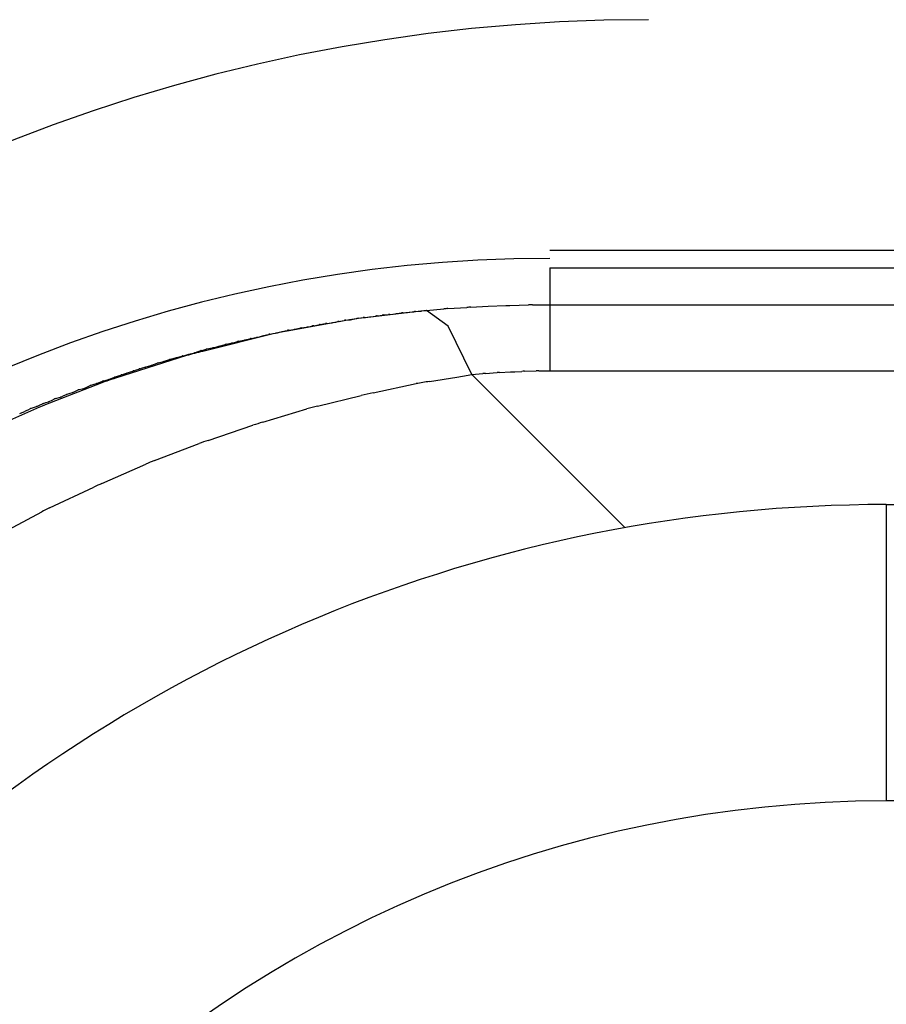
# Model space of a CAD drawing. Units: millimetres. Extents: x -1259 to -1123, y 150 to 269.
# Drawn here: x -1233 to -1233, y 248 to 248 of the extents above; entities that cross this region are included whole.
import ezdxf

# ---------------------------------------------------------------- set-up
doc = ezdxf.new("R2010")
doc.units = ezdxf.units.MM
doc.layers.add('GAIKEI', color=7, linetype='Continuous')
doc.layers.add('SUNPOU', color=3, linetype='Continuous')
doc.styles.get("Standard").update_dxf_attribs({"font": 'monotxt.shx', "bigfont": 'bigfont.shx'})
doc.dimstyles.get("Standard").update_dxf_attribs({"dimscale": 0, "dimtxt": 2.5, "dimasz": 2.5, "dimexe": 1.25, "dimexo": 2, "dimtad": 1, "dimdec": 8, "dimtxsty": 'Standard', "dimblk": 'OPEN30', "dimcen": 2.5, "dimadec": 8, "dimazin": 2, "dimtfac": 1, "dimtdec": 8, "dimtmove": 0, "dimatfit": 3, "dimldrblk": 'OPEN30', "dimfxl": 1, "dimfrac": 2, "dimarcsym": 0})

# ---------------------------------------------------------------- blocks, each defined once
blk = doc.blocks.new('_Open30')
at = {"color": 0, "linetype": 'ByBlock', "lineweight": -2}
for p, q in [((-1, 0.26794919), (0, 0)), ((0, 0), (-1, -0.26794919)), ((0, 0), (-1, 0))]:
    blk.add_line(p, q, dxfattribs=at)
blk = doc.blocks.new('*D1')
at = {"layer": 'Defpoints', "color": 0}
for p in [(-1184.188508174343, 253.1212418931238), (-1233.628508174343, 247.921139048152), (-1184.188508174343, 247.9211390473815)]:
    blk.add_point(p, dxfattribs=at)
at = {"layer": 'SUNPOU', "color": 0, "lineweight": -2}
for p, q in [((-1233.628508174343, 249.921139048152), (-1233.628508174343, 254.3712418931238)), ((-1184.188508174343, 249.9211390473815), (-1184.188508174343, 254.3712418931238)), ((-1231.128508174343, 253.1212418931238), (-1186.688508174343, 253.1212418931238))]:
    blk.add_line(p, q, dxfattribs=at)
at = {"layer": 'SUNPOU', "color": 0, "lineweight": -2, "xscale": 2.5, "yscale": 2.5, "zscale": 2.5, "rotation": 180}
blk.add_blockref('_Open30', (-1233.628508174343, 253.1212418931238), dxfattribs=at)
at = {"layer": 'SUNPOU', "color": 0, "lineweight": -2, "xscale": 2.5, "yscale": 2.5, "zscale": 2.5}
blk.add_blockref('_Open30', (-1184.188508174343, 253.1212418931238), dxfattribs=at)
at = {"layer": 'SUNPOU', "color": 0, "insert": (-1208.908533449414, 254.9962418931238), "char_height": 2.5, "attachment_point": 5}
blk.add_mtext('1236', dxfattribs=at)

msp = doc.modelspace()

# ---------------------------------------------------------------- linework, layer by layer
at = {"layer": 'GAIKEI', "color": 1, "linetype": 'Continuous'}
for p, q in [((-1233.43646246853, 248.0425789732572), (-1184.380578966198, 248.0425789732572)), ((-1233.43646246853, 248.041148792312), (-1233.43646246853, 248.0327935246846)), ((-1233.43646246853, 248.041148792312), (-1184.380578966198, 248.041148792312)), ((-1233.446423553611, 248.0376892147391), (-1233.445026304428, 248.0378137350219)), ((-1233.444695320247, 248.0378412342665), (-1233.443158698987, 248.0379356837504)), ((-1233.442827714806, 248.0379553420897), (-1233.441430465623, 248.0380375214838)), ((-1233.441430465623, 248.0380375214838), (-1233.440012045998, 248.0380798623671)), ((-1233.439679297614, 248.03808985952), (-1233.438188545645, 248.0381357288101)), ((-1233.437859717712, 248.0381378850588), (-1230.84033271484, 248.0381378850588)), ((-1233.452216778261, 248.0370052043942), (-1233.452069942717, 248.0370337037025)), ((-1233.451949217934, 248.0370509981492), (-1233.451695595162, 248.0370872299728)), ((-1233.451695595162, 248.0370872299728), (-1233.451542911182, 248.0371090419694)), ((-1233.451426539354, 248.0371207140853), (-1233.451184888507, 248.0371448791695)), ((-1233.451184888507, 248.0371448791695), (-1233.451040907957, 248.0371592772241)), ((-1233.446423553611, 248.0376892147391), (-1233.451176417959, 248.0371142714714)), ((-1233.450923241576, 248.037176895692), (-1233.450538958663, 248.0372345381275)), ((-1233.450414011799, 248.037252391239), (-1233.450160090359, 248.0372886657294)), ((-1233.450160090359, 248.0372886657294), (-1233.450011952772, 248.0373098282412)), ((-1233.449891537556, 248.0373218869595), (-1233.449649633868, 248.0373460773276)), ((-1233.449649633868, 248.0373460773276), (-1233.449510014822, 248.0373600392319)), ((-1233.449382146788, 248.0373722184786), (-1233.449128081545, 248.0373964151678)), ((-1233.449128081545, 248.0373964151678), (-1233.448983030197, 248.0374102295816)), ((-1233.448853659877, 248.0374287012766), (-1233.448456047688, 248.0374855030164)), ((-1233.448331393234, 248.0374979741027), (-1233.448089331521, 248.0375221802735)), ((-1233.448089331521, 248.0375221802735), (-1233.447954168794, 248.0375356965458)), ((-1233.447954168794, 248.0375356965458), (-1233.447828061254, 248.0375483072996)), ((-1233.447828061254, 248.0375483072996), (-1233.447585967935, 248.0375725166307)), ((-1233.447585967935, 248.0375725166307), (-1233.447452311718, 248.0375858822521)), ((-1233.447318346002, 248.0375986410411), (-1233.446925379764, 248.0376360663963)), ((-1233.446796290126, 248.0376497381974), (-1233.446554165203, 248.0376753816594)), ((-1233.446554165203, 248.0376753816594), (-1233.446423553611, 248.0376892147391)), ((-1233.444667191002, 248.0364066133884), (-1233.446423553611, 248.0376892147391)), ((-1233.452658591487, 248.0369341772518), (-1233.457526254267, 248.0360340945534)), ((-1233.457062769714, 248.0361756417909), (-1233.456822857147, 248.036223624303)), ((-1233.456822857147, 248.036223624303), (-1233.456663695614, 248.0362554566089)), ((-1233.456559541388, 248.0362712325966), (-1233.456161584002, 248.036330926203)), ((-1233.456051180675, 248.0363524494151), (-1233.45579884107, 248.0364019344085)), ((-1233.45579884107, 248.0364019344085), (-1233.455634520092, 248.0364341585318)), ((-1233.45552797389, 248.03645484334), (-1233.455287460826, 248.0365015245227)), ((-1233.455287460826, 248.0365015245227), (-1233.455132313141, 248.0365316371385)), ((-1233.455019457346, 248.0365531414995), (-1233.454766730579, 248.0366012799302)), ((-1233.454766730579, 248.0366012799302), (-1233.454605252479, 248.0366320376626)), ((-1233.454496380271, 248.0366437431407), (-1233.454103100439, 248.036685395406)), ((-1233.453993119294, 248.036706588818), (-1233.453752100548, 248.0367533681454)), ((-1233.453752100548, 248.0367533681454), (-1233.453601061526, 248.0367826833088)), ((-1233.453484367132, 248.0368049162764), (-1233.453074011767, 248.0368830792011)), ((-1233.452961487575, 248.036895112591), (-1233.452720184384, 248.036920669014)), ((-1233.452720184384, 248.036920669014), (-1233.452571937146, 248.0369363698803)), ((-1233.452458207873, 248.0369583453248), (-1233.452216778261, 248.0370052043942)), ((-1233.442760283027, 248.0324924339593), (-1233.444667191002, 248.0364066133884)), ((-1233.458824004784, 248.035790549456), (-1233.464527831954, 248.0343697405578)), ((-1233.46061026594, 248.0354209789548), (-1233.460372123259, 248.0354686074897)), ((-1233.460372123259, 248.0354686074897), (-1233.460203964807, 248.0355022391793)), ((-1233.460102517943, 248.035526183283), (-1233.459852169459, 248.0355857900633)), ((-1233.459852169459, 248.0355857900633), (-1233.459676919437, 248.035627516258)), ((-1233.459583445557, 248.0356519799706), (-1233.459356679571, 248.0357116552286)), ((-1233.459356679571, 248.0357116552286), (-1233.459199321021, 248.0357530653723)), ((-1233.459096000066, 248.0357730727781), (-1233.458845087432, 248.0358208656597)), ((-1233.458845087432, 248.0358208656597), (-1233.4586725033, 248.0358537388268)), ((-1233.458577188731, 248.0358737129568), (-1233.458195005802, 248.0359541725189)), ((-1233.458094296948, 248.035979198835), (-1233.457854837388, 248.0360390637236)), ((-1233.457854837388, 248.0360390637236), (-1233.457693052631, 248.0360795099118)), ((-1233.457586168037, 248.0360951742209), (-1233.457334492139, 248.0361311279196)), ((-1233.457334492139, 248.0361311279196), (-1233.457165989806, 248.0361551996809)), ((-1233.464153372735, 248.0345705345237), (-1233.463905723327, 248.034630892555)), ((-1233.463905723327, 248.034630892555), (-1233.463720252215, 248.0346760962618)), ((-1233.463629188626, 248.034698320658), (-1233.463392973856, 248.0347559783439)), ((-1233.463392973856, 248.0347559783439), (-1233.463217514626, 248.0347988062044)), ((-1233.463126053636, 248.0348221156145), (-1233.46288949121, 248.0348826542821)), ((-1233.46288949121, 248.0348826542821), (-1233.462715222438, 248.0349272513866)), ((-1233.462622911034, 248.034949874442), (-1233.462212943709, 248.0350499434008)), ((-1233.462119760891, 248.0350737044981), (-1233.461882534757, 248.0351344130179)), ((-1233.461882534757, 248.0351344130179), (-1233.461710678508, 248.0351783927362)), ((-1233.461616603279, 248.0351970703371), (-1233.46120842691, 248.0352762933182)), ((-1233.461113438272, 248.0352996862044), (-1233.460706188985, 248.0354014985235)), ((-1233.465839344236, 248.0340344923429), (-1233.471576032101, 248.0321995959029)), ((-1233.467129472983, 248.0337401354379), (-1233.466733338508, 248.0338443813496)), ((-1233.466644122033, 248.0338696179813), (-1233.466207019271, 248.0339945044818)), ((-1233.466123432088, 248.0340167681953), (-1233.465900829547, 248.0340753478097)), ((-1233.465900829547, 248.0340753478097), (-1233.465728638723, 248.0341206611834)), ((-1233.465637810996, 248.0341463821728), (-1233.46520223476, 248.0342708325229)), ((-1233.46511736062, 248.0342977747956), (-1233.464894007458, 248.0343696968359)), ((-1233.464894007458, 248.0343696968359), (-1233.464723988432, 248.0344244447302)), ((-1233.464639404487, 248.0344467743769), (-1233.464415691027, 248.0345042546324)), ((-1233.464415691027, 248.0345042546324), (-1233.464246772911, 248.0345476559391)), ((-1233.469616006664, 248.032964111866), (-1233.4693847855, 248.0330334782134)), ((-1233.4693847855, 248.0330334782134), (-1233.469195862497, 248.033090155113)), ((-1233.469116369964, 248.0331150232651), (-1233.468896259485, 248.0331845318355)), ((-1233.468896259485, 248.0331845318355), (-1233.468717793469, 248.0332408895236)), ((-1233.468635013061, 248.0332698092314), (-1233.468216069887, 248.0334189152231)), ((-1233.468128433576, 248.033444493632), (-1233.467689206951, 248.0335675148012)), ((-1233.467607390899, 248.0335928635311), (-1233.467385989352, 248.0336627798073)), ((-1233.467385989352, 248.0336627798073), (-1233.467210615894, 248.0337181608979)), ((-1233.471841577967, 248.0322174053204), (-1233.471657197055, 248.0322853351283)), ((-1233.471577890686, 248.0323134109407), (-1233.471348671179, 248.0323936377663)), ((-1233.471348671179, 248.0323936377663), (-1233.471155597372, 248.0324612135969)), ((-1233.471078047177, 248.0324863022526), (-1233.470859798239, 248.0325552229681)), ((-1233.470859798239, 248.0325552229681), (-1233.470677348926, 248.0326128385393)), ((-1233.470596966066, 248.0326404254683), (-1233.47036672466, 248.0327210099583)), ((-1233.47036672466, 248.0327210099583), (-1233.470175705184, 248.032787866773)), ((-1233.470097224954, 248.032813203032), (-1233.469878025229, 248.032882423996)), ((-1233.469878025229, 248.032882423996), (-1233.469697547547, 248.0329394169466)), ((-1233.44617116178, 248.0319398335049), (-1233.443967379729, 248.0322968708114)), ((-1233.442760283027, 248.0324924339593), (-1233.441871124456, 248.0325771157258)), ((-1233.430365381188, 248.0200975324339), (-1233.442760283027, 248.0324924339593)), ((-1233.441662262363, 248.0325961593373), (-1233.44072194189, 248.0326676740542)), ((-1233.440513079796, 248.0326784133799), (-1233.439623921226, 248.0327182520033)), ((-1233.439623921226, 248.0327182520033), (-1233.439282547846, 248.0327341298345)), ((-1233.439282547846, 248.0327341298345), (-1233.438713592213, 248.0327605928865)), ((-1233.438500809667, 248.0327695119151), (-1233.437560489195, 248.0327924465603)), ((-1233.4373516271, 248.0327935246846), (-1230.84033271484, 248.0327935246846)), ((-1233.472695951498, 248.0318305377179), (-1233.476921094965, 248.0301790857444)), ((-1233.473998031787, 248.031438646264), (-1233.473615976683, 248.0316059398131)), ((-1233.473539633279, 248.0316343283186), (-1233.473312583989, 248.0317137955683)), ((-1233.473312583989, 248.0317137955683), (-1233.473115527939, 248.0317827651839)), ((-1233.473039591129, 248.0318103669686), (-1233.472637091387, 248.0319586563433)), ((-1233.47255877995, 248.0319834254169), (-1233.472330624481, 248.0320518720558)), ((-1233.472330624481, 248.0320518720558), (-1233.472135538483, 248.0321103978538)), ((-1233.472058836085, 248.0321373628579), (-1233.471841577967, 248.0322174053204)), ((-1233.450745248047, 248.0310147392622), (-1233.447257498931, 248.0317635215394)), ((-1233.476434322849, 248.0305505407491), (-1233.476029441136, 248.0306783981288)), ((-1233.475956556702, 248.0307065891514), (-1233.475743662195, 248.0307962289416)), ((-1233.475743662195, 248.0307962289416), (-1233.475551955221, 248.0308769476655)), ((-1233.475476138931, 248.0309051150256), (-1233.475251428418, 248.0309837637032)), ((-1233.475251428418, 248.0309837637032), (-1233.475050558686, 248.0310540681075)), ((-1233.474978604786, 248.0310838389921), (-1233.474595885975, 248.0312539362373)), ((-1233.474517695745, 248.0312798318261), (-1233.474280499724, 248.0313489371303)), ((-1233.474280499724, 248.0313489371303), (-1233.474071566565, 248.0314098082592)), ((-1233.455241204367, 248.0299344003857), (-1233.451715685145, 248.0308056493669)), ((-1233.477715535089, 248.0298571987323), (-1233.481896190597, 248.028015977441)), ((-1233.478370386817, 248.0297737581247), (-1233.477964584342, 248.0299232642959)), ((-1233.477892657413, 248.0299521352468), (-1233.47768218491, 248.0300407552458)), ((-1233.47768218491, 248.0300407552458), (-1233.477487055104, 248.0301229151622)), ((-1233.47741491872, 248.0301508635717), (-1233.477203825704, 248.030228634681)), ((-1233.477203825704, 248.030228634681), (-1233.477009536593, 248.030300214878)), ((-1233.476934692271, 248.0303318330292), (-1233.476711846459, 248.0304321136421)), ((-1233.476711846459, 248.0304321136421), (-1233.476508227083, 248.0305237423588)), ((-1233.479325817486, 248.0293486994418), (-1233.479117266574, 248.0294365103502)), ((-1233.479117266574, 248.0294365103502), (-1233.47891967473, 248.0295197069138)), ((-1233.478848106865, 248.0295521072832), (-1233.478638905414, 248.0296512027049)), ((-1233.478638905414, 248.0296512027049), (-1233.47844212424, 248.0297444148371)), ((-1233.459673766322, 248.0286394351982), (-1233.45610896124, 248.0297171669397)), ((-1233.464091198291, 248.0271742660101), (-1233.460462545954, 248.0283978813022)), ((-1233.46843589511, 248.0255316026076), (-1233.464823482991, 248.0269209918491)), ((-1233.472695486665, 248.0236856602623), (-1233.469116390192, 248.0252596002378)), ((-1233.476916167673, 248.021703606289), (-1233.473343319817, 248.0233925888692)), ((-1233.409238848095, 248.0219793494671), (-1184.407802585945, 248.0219793494671)), ((-1233.409238848095, 248.0219793494671), (-1233.409238848095, 247.9979924550173)), ((-1233.481032676144, 248.0195243238207), (-1233.477546442782, 248.0213865353834)), ((-1184.407802585945, 247.9979924550173), (-1233.409238848095, 247.9979924550173))]:
    msp.add_line(p, q, dxfattribs=at)
at = {"layer": 'GAIKEI', "color": 7, "linetype": 'Continuous'}
msp.add_arc((-1233.428431900907, 247.9211656196879), 0.2000762752004685, 90.00760950298597, 180.0076095029697, dxfattribs=at)
at = {"layer": 'GAIKEI', "color": 1, "linetype": 'Continuous'}
for centre, radius, start, end in [((-1233.428433384088, 247.9211641365064), 0.1400573730734296, 90.01026365803209, 180.010263658032), ((-1233.436449924507, 247.9291806774131), 0.1127208424101636, 90.00637610203658, 180.0063761020365), ((-1233.44386071728, 248.0257902214867), 0.01207987877145842, 93.96174120851985, 95.53708285635885), ((-1233.4355497002, 247.9126204317091), 0.1255460443690064, 93.32334992450943, 93.47466828368123), ((-1233.450740072446, 248.4006975190282), 0.362776316032239, 271.6945986678438, 271.7471756430899), ((-1233.437954037012, 248.0274473699976), 0.01069093112899602, 89.4945091465251, 91.25690012396083), ((-1233.449035207195, 248.0133029460826), 0.0239074047169706, 95.13844775715455, 98.71728841024945), ((-1233.451662439583, 248.0346191169344), 0.002448731930169519, 96.72551491719136, 99.57938311216155), ((-1233.451208361941, 248.0343595159458), 0.002769804424349997, 94.51786710605872, 96.93737625262175), ((-1233.45133994652, 248.039558162262), 0.002417451858302341, 277.1056830763979, 279.925855478576), ((-1233.44792345908, 248.019375844529), 0.01804920427931317, 97.9313702331874, 98.3320334875043), ((-1233.449666228167, 248.0344647593085), 0.002865997685697328, 94.50893988939355, 96.92844904447767), ((-1233.446864066036, 248.010257953871), 0.02723093968055397, 95.30579596715523, 95.5760570627774), ((-1233.449311745099, 248.0401747237868), 0.002783968695415707, 276.7809727099317, 279.4707429649367), ((-1233.448098439732, 248.0345402668941), 0.002966866910670066, 94.50340567103513, 96.9229148281428), ((-1233.444680450467, 248.0091913710373), 0.02852948443153193, 95.30526479596456, 95.57552589426867), ((-1233.44815488945, 248.0498614112632), 0.01228701555250058, 275.7429578847606, 276.3482872754546), ((-1233.456286441803, 248.0341165042332), 0.002171966321837703, 97.22339983001581, 100.0025666257387), ((-1233.456587188313, 248.0388079822899), 0.002513353514117319, 279.7492861969827, 282.3136955607881), ((-1233.444923695326, 247.9815480938985), 0.05592138998719626, 100.9310934795674, 101.0422964906674), ((-1233.448905292398, 248.0041588574347), 0.0329662350457, 100.6883894375675, 100.8880635872963), ((-1233.454409363917, 248.0353222464473), 0.001324358469798551, 93.76730634646479, 98.50594552081137), ((-1233.454293849929, 248.0379712362139), 0.001299912285919587, 278.4380678237309, 283.3763804401222), ((-1233.447163027983, 248.0033086777271), 0.0340874951496912, 100.6870499328186, 100.8867233724684), ((-1233.452872334608, 248.0355293200956), 0.00136869916054693, 93.73471975916911, 98.47335822414782), ((-1233.452769880402, 248.0382660620462), 0.001344344743263642, 278.4670976664065, 283.4054088706479), ((-1233.460248906617, 248.0333957134491), 0.002057250818137493, 100.1165773024354, 102.8428882349998), ((-1233.460811921843, 248.0383049220081), 0.002867863803563739, 282.2389680061399, 284.3215332375789), ((-1233.460667588154, 248.0396035917457), 0.004097633559795116, 283.9907980634946, 285.3418631232507), ((-1233.458858242243, 248.0342684737442), 0.0015232685368269, 98.9796692206265, 102.9389341095368), ((-1233.454202311241, 248.014742825944), 0.02154916973440603, 98.87325716754837, 102.384552589966), ((-1233.459661100274, 248.0408086285326), 0.005052549452963373, 281.2834566993711, 282.3878168550538), ((-1233.458812254363, 248.0386531989891), 0.002768707220569884, 282.8816230983561, 285.0292084685241), ((-1233.457487784642, 248.0350513673994), 0.001048433103680017, 95.38447240396225, 101.290613375386), ((-1233.457482621449, 248.0380248149499), 0.001896237551467288, 279.6122115867433, 282.7920416271755), ((-1233.527940992924, 248.2980157319827), 0.2710573136420023, 283.7052280352308, 283.7250419133348), ((-1233.465267097543, 248.0430320090649), 0.00848448109658238, 283.9791298414232, 284.61651279518), ((-1233.460635452742, 248.0266405783275), 0.008543675577876492, 103.4515677068309, 104.0889513144847), ((-1233.464302263974, 248.0434381319157), 0.008644476024225592, 283.9865587563348, 284.6239430503878), ((-1233.461346229944, 248.0335889979495), 0.001630643598183279, 99.54416113722954, 102.914678363624), ((-1233.461599949319, 248.0370706514132), 0.001836575827290596, 282.308811252634, 285.3610791411604), ((-1233.467891808751, 248.0381101196031), 0.004420246163910397, 285.1936807504092, 286.3955137921715), ((-1233.465103871894, 248.0300208755607), 0.004123913303691789, 104.3137314301568, 105.5155644719116), ((-1233.460062468887, 248.0141679732768), 0.02068939024230168, 102.4641466311893, 106.21361069022), ((-1233.466909393603, 248.0384634530707), 0.004500447029377746, 285.2103745632938, 286.4122076026561), ((-1233.465970605193, 248.0368385272905), 0.002680195802729922, 286.6595619960153, 288.56326477817), ((-1233.464309825334, 248.0330269743388), 0.001457550879605668, 103.0686560756654, 106.508047344227), ((-1233.46236008515, 248.0270474778662), 0.0077338387513978, 103.4075143699228, 104.1199264528997), ((-1233.4708803978, 248.038614358189), 0.005775333653851415, 286.9584165951572, 287.7847407212882), ((-1233.469478502914, 248.0355512970689), 0.002432418937212447, 288.2243031817399, 290.2898791144106), ((-1233.467800844168, 248.0321591941268), 0.001326389700829197, 104.2987724057822, 108.24310790979), ((-1233.468421279737, 248.0360750770095), 0.002612240186524626, 286.274954075268, 288.153713654385), ((-1233.466717564729, 248.0320583272546), 0.001731515860271505, 103.7619698379574, 106.543975327499), ((-1233.469896783096, 248.0274387019837), 0.005156443555850653, 109.0274282228755, 109.9622414143776), ((-1233.470302212729, 248.0299557621406), 0.002646800398531811, 107.0449362285544, 108.8094140488319), ((-1233.471532884079, 248.0352366022741), 0.00275972399597663, 288.0596828280038, 289.824160646078), ((-1233.469313816026, 248.0302523415597), 0.002678010647646823, 107.0097186211867, 108.7741964292288), ((-1233.467944506967, 248.0272979690931), 0.005907544765783958, 106.4359436811432, 107.2622678085028), ((-1234.576395446355, 255.0259347967235), 7.084727571674152, 279.1976520707867, 279.2075414179226), ((-1233.440766758464, 248.0216197835986), 0.01101284484544319, 94.66412684384042, 95.75528341932332), ((-1233.440272583433, 248.0259647770525), 0.006717942485443946, 92.05157629594443, 93.83533810682438), ((-1233.438203508447, 248.0231341026735), 0.009639994775358717, 91.76730454616973, 93.03312425212886), ((-1233.437411848476, 248.0242283662033), 0.008565370186087334, 89.5971617084958, 90.99434270031827), ((-1233.474257637102, 248.0319924474783), 0.0006116295483136356, 287.7113019775807, 295.1157675374023), ((-1233.473204711824, 248.0306167983468), 0.001071232759270671, 108.2190345974544, 112.5765454304011), ((-1233.474769267235, 248.0364507175435), 0.004952235140905734, 289.5079687329423, 290.4427819290146), ((-1233.466283147663, 248.0142544156744), 0.01870946602939062, 106.4332872513813, 110.044945742541), ((-1233.472195533393, 248.0306987809158), 0.001335012942145438, 105.7888006795233, 109.3144158070538), ((-1233.472535264995, 248.0333699996179), 0.001321505917182829, 287.6065005963053, 291.1321157214211), ((-1233.443248703892, 248.0104983974548), 0.02163968437830986, 97.76156062469829, 100.6758255121361), ((-1233.476297076748, 248.0314786496038), 0.0008438194380584101, 288.4919648268702, 293.8000505321946), ((-1233.475058760704, 248.0296655660038), 0.001307932093702377, 108.6092956568419, 112.1529035602649), ((-1233.475379444557, 248.0319507984537), 0.0009551393775210148, 290.141076273062, 294.8135189497249), ((-1233.474364876537, 248.030687409852), 0.0006118149276212528, 104.4645013856274, 112.1838987811887), ((-1233.444440865209, 247.9993980016305), 0.03223915851012596, 101.2768827378204, 103.0412016139185), ((-1233.478562590979, 248.0315171254985), 0.001702352922027358, 290.565773108226, 293.1745678187546), ((-1233.469700680657, 248.0112172768202), 0.02029001183968283, 110.8461933106677, 113.266895452597), ((-1233.47683727467, 248.0285528642804), 0.001699198159174638, 109.8738865032299, 112.4826812025545), ((-1233.477424500486, 248.0313868812386), 0.001163201965033476, 290.9002926730867, 294.9031784779133), ((-1233.476242441334, 248.0299060672926), 0.0006724318193751136, 106.5800460401, 113.2822228529152), ((-1233.451442817841, 248.0129196530474), 0.01743357012187145, 102.5844118500353, 105.5246408310163), ((-1233.479622633435, 248.0311676858259), 0.001791643222198024, 293.1010628100394, 295.6135845313304), ((-1233.478078190069, 248.0289570437399), 0.0008674107021202773, 109.6857380267938, 114.8070544508653), ((-1233.452435763182, 248.0035955408602), 0.02606885753294725, 106.1199646395902, 107.9331395909256), ((-1233.458419113573, 248.0095894670724), 0.01847695047155859, 107.8774244339453, 110.2803505346909), ((-1233.463006029623, 248.0109599421361), 0.01555045748854476, 110.4369983658241, 113.1374138910329), ((-1233.462279890944, 247.9997994752225), 0.02605828985132616, 113.5596586858074, 115.1231106858046), ((-1233.409240330781, 247.9019459932963), 0.1200333561800503, 89.99929226644899, 179.999292266449), ((-1233.470763019823, 248.0086873812302), 0.01439733806131433, 115.3014623733422, 118.109499917612), ((-1233.409227785031, 247.9019585390465), 0.0960339166080797, 90.00660044830553, 180.0066004483055)]:
    msp.add_arc(centre, radius, start, end, dxfattribs=at)

# ---------------------------------------------------------------- dimensions: what is measured, and where the dimension line sits
at = {"layer": 'SUNPOU'}
dim = msp.add_linear_dim(base=(-1184.188508174343, 253.1212418931238), p1=(-1233.628508174343, 247.921139048152), p2=(-1184.188508174343, 247.9211390473815), text='1236', dimstyle='Standard', override={"dimscale": 1}, dxfattribs=at)
dim.commit()
dim.dimension.update_dxf_attribs({"geometry": '*D1', "text_midpoint": (-1208.908533449414, 253.1212418931238), "dimtype": 128})

doc.saveas('drawing.dxf')
